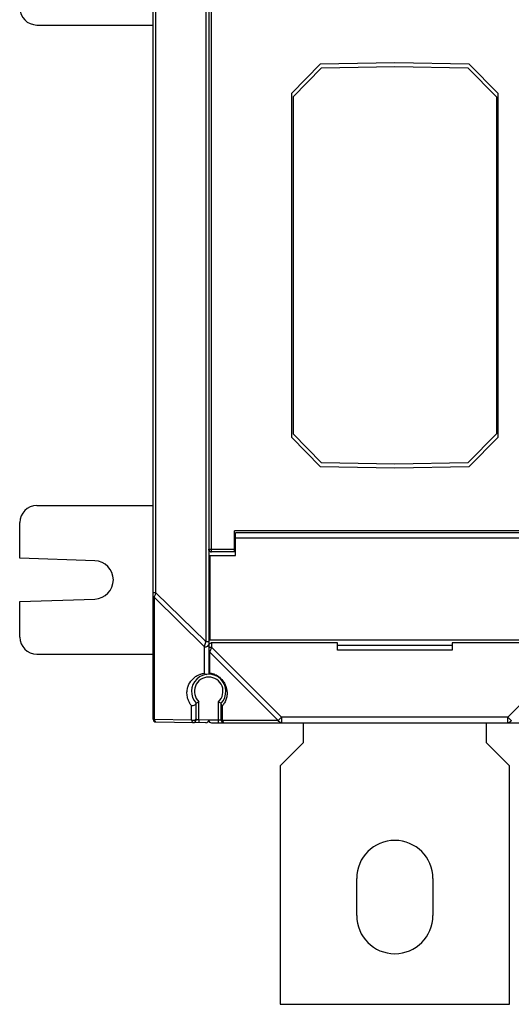
# Model space of a CAD drawing. Units: millimetres. Extents: x -520 to 869, y -489 to 792.
# Drawn here: x -17 to 69, y 26 to 198 of the extents above; entities that cross this region are included whole.
import ezdxf

# ---------------------------------------------------------------- set-up
doc = ezdxf.new("R2010")
doc.units = ezdxf.units.MM
doc.header["$LTSCALE"] = 23.1
doc.layers.get('0').update_dxf_attribs({"linetype": 'CONTINUOUS'})

msp = doc.modelspace()

# ---------------------------------------------------------------- linework, layer by layer
at = {"color": 7, "linetype": 'Continuous'}
for p, q in [((6.47, 76.13), (6.47, 234.81)), ((16.17, 226.97), (16.17, 83.97)), ((15.66, 221.25), (15.66, 89.68)), ((6.96, 98.23), (6.96, 212.71)), ((16.67, 105.35), (16.67, 205.58)), ((-13.83, 197.47), (6.47, 197.47)), ((35.66, 190.64), (30.67, 185.55)), ((30.92, 184.94), (35.89, 189.99)), ((48.67, 190.87), (35.66, 190.64)), ((35.89, 189.99), (48.67, 190.22)), ((61.67, 190.64), (48.67, 190.87)), ((48.67, 190.22), (61.44, 189.99)), ((61.44, 189.99), (66.41, 184.94)), ((66.67, 185.55), (61.67, 190.64)), ((30.67, 125.38), (30.67, 185.55)), ((30.92, 184.94), (30.92, 126)), ((66.41, 184.94), (66.41, 126)), ((66.67, 185.55), (66.67, 125.38)), ((35.89, 120.94), (30.92, 126)), ((66.41, 126), (61.44, 120.94)), ((30.67, 125.38), (35.66, 120.3)), ((61.67, 120.3), (66.67, 125.38)), ((48.67, 120.72), (35.89, 120.94)), ((61.44, 120.94), (48.67, 120.72)), ((35.66, 120.3), (48.67, 120.07)), ((48.67, 120.07), (61.67, 120.3)), ((-13.83, 113.47), (6.47, 113.47)), ((-16.83, 104.27), (-16.83, 110.47)), ((20.67, 105.35), (20.67, 109.04)), ((76.67, 109.04), (20.67, 109.04)), ((76.5, 108.68), (20.83, 108.68)), ((20.83, 107.56), (20.67, 107.56)), ((20.85, 104.74), (20.85, 107.77)), ((76.49, 107.77), (20.85, 107.77)), ((16.17, 105.86), (20.67, 105.86)), ((16.62, 105.36), (16.57, 105.37)), ((20.67, 105.36), (16.67, 105.36)), ((20.83, 106.52), (20.67, 106.52)), ((-3.72, 103.82), (-16.83, 104.27)), ((16.35, 104.74), (16.35, 89.9)), ((16.35, 104.74), (20.85, 104.74)), ((20.83, 104.75), (20.85, 104.74)), ((6.96, 98.23), (6.47, 98.23)), ((15.66, 89.68), (6.96, 98.23)), ((-16.83, 96.66), (-3.72, 97.12)), ((-16.83, 90.47), (-16.83, 96.66)), ((6.68, 76.05), (6.68, 97.38)), ((6.68, 97.38), (15.38, 88.83)), ((15.66, 89.68), (16.17, 89.68)), ((80.99, 89.9), (16.35, 89.9)), ((15.38, 88.83), (15.38, 84.14)), ((16.17, 88.7), (16.67, 88.7)), ((16.38, 84.14), (16.38, 87.83)), ((16.38, 87.83), (28.32, 75.89)), ((16.67, 89.45), (16.67, 88.7)), ((38.67, 89.45), (16.67, 89.45)), ((28.9, 76.47), (16.67, 88.7)), ((38.67, 88.17), (38.67, 89.45)), ((58.67, 88.17), (38.67, 88.17)), ((58.65, 89.01), (38.68, 89.01)), ((58.67, 89.45), (58.67, 88.17)), ((80.67, 89.45), (58.67, 89.45)), ((80.67, 88.7), (68.43, 76.47)), ((-13.83, 87.47), (6.47, 87.47)), ((13.18, 75.93), (13.18, 78.45)), ((13.97, 76.01), (13.97, 78.93)), ((14.47, 76), (14.47, 79.13)), ((17.87, 75.47), (17.87, 79.13)), ((18.37, 75.97), (18.37, 78.93)), ((18.58, 75.89), (18.58, 78.45)), ((13.18, 75.93), (6.68, 76.05)), ((14.47, 76), (13.97, 76.01)), ((14.47, 76), (14.46, 75.5)), ((16.17, 75.97), (14.47, 76)), ((18.34, 75.97), (16.17, 75.97)), ((28.32, 75.89), (18.58, 75.89)), ((28.32, 75.89), (28.9, 76.47)), ((28.9, 76.47), (28.9, 75.47)), ((68.43, 76.47), (28.9, 76.47)), ((69.01, 75.89), (68.43, 76.47)), ((68.43, 75.47), (68.43, 76.47)), ((6.96, 75.63), (13.46, 75.52)), ((15.66, 75.48), (13.47, 75.51)), ((16.67, 75.47), (18.86, 75.47)), ((18.87, 75.47), (78.47, 75.47)), ((32.67, 75.47), (32.67, 71.97)), ((64.67, 71.97), (64.67, 75.47)), ((28.67, 67.97), (32.67, 71.97)), ((64.67, 71.97), (68.67, 67.97)), ((28.67, 67.97), (28.67, 26.27)), ((68.67, 26.27), (68.67, 67.97)), ((42.02, 41.77), (42.02, 48.27)), ((55.32, 48.27), (55.32, 41.77)), ((28.67, 26.27), (68.67, 26.27))]:
    msp.add_line(p, q, dxfattribs=at)
for centre, radius, start, end in [((-13.83, 200.47), 3, 180, 270), ((-13.83, 110.47), 3, 90, 180), ((-3.83, 100.47), 3.35, 272, 88), ((-4.61, 101.93), 12.15, 341.6986, 342.2619), ((-13.83, 90.47), 3, 180, 270), ((0.22, 94.66), 16.22, 341.6828, 342.1335), ((15.91, 89.12), 0.256, 345.3914, 359.9005), ((16.67, 88.93), 0.514, 90.0635, 97.3896), ((5.66, 92.24), 11.56, 341.5725, 342.1889), ((16.17, 80.97), 3, 317.1666, 222.8331), ((16.17, 80.97), 2.5, 312.8436, 227.1564), ((15.82, 80.45), 3.74, 76.7707, 81.487), ((15.88, 80.68), 3.5, 66.8719, 76.7656), ((15.86, 80.65), 3.53, 52.0549, 66.8078), ((15.36, 80.41), 4.09, 24.3421, 26.4745), ((14.38, 80.21), 5.06, 17.9859, 21.7988), ((8.76, 92.24), 14.3, 291.3642, 293.5323), ((23.57, 92.24), 14.3, 246.4679, 248.6357), ((7.87, 86.06), 13.13, 324.5943, 325.3803), ((11.66, 83.44), 8.53, 325.413, 326.0713), ((6.97, 76.13), 0.5, 180, 269), ((13.47, 76.01), 0.5, 269, 360), ((15.67, 75.98), 0.5, 269, 359.5004), ((16.67, 75.97), 0.5, 179.4956, 270), ((18.87, 75.97), 0.5, 180, 270), ((48.67, 48.27), 6.65, 0, 180), ((48.67, 41.77), 6.65, 180, 360)]:
    msp.add_arc(centre, radius, start, end, dxfattribs=at)
for centre, major_axis, ratio, start_param, end_param in [((20.82, 107.04), (0, 1.85), 0.017455, -1.165331, -0.480585), ((16.67, 105.85), (0, 0.5), 0.999848, 8.022757, 9.424778)]:
    msp.add_ellipse(centre, major_axis=major_axis, ratio=ratio, start_param=start_param, end_param=end_param, dxfattribs=at)
for points, knots in [([(16.57, 105.37), (16.46, 105.39), (16.25, 105.51), (16.17, 105.75), (16.17, 105.86)], [0, 0, 0, 0, 0.500188, 1, 1, 1, 1]), ([(6.68, 97.38), (6.71, 97.49), (6.79, 97.73), (6.88, 97.98), (6.92, 98.12)], [0, 0, 0, 0, 0.446509, 1, 1, 1, 1]), ([(6.68, 97.38), (6.64, 97.39), (6.54, 97.46), (6.47, 97.58), (6.47, 97.67)], [0, 0, 0, 0, 0.293196, 1, 1, 1, 1]), ([(15.62, 89.56), (15.57, 89.43), (15.49, 89.18), (15.41, 88.94), (15.38, 88.83)], [0, 0, 0, 0, 0.55357, 1, 1, 1, 1]), ([(15.38, 88.83), (15.45, 88.79), (15.62, 88.75), (15.91, 88.78), (16.12, 88.93), (16.16, 89.05)], [0, 0, 0, 0, 0.286345, 0.555929, 1, 1, 1, 1]), ([(16.17, 88.97), (16.17, 89.03), (16.18, 89.12), (16.22, 89.19), (16.23, 89.21)], [0, 0, 0, 0, 0.739753, 1, 1, 1, 1]), ([(16.17, 88.12), (16.17, 88.1), (16.19, 87.97), (16.29, 87.88), (16.38, 87.83)], [0, 0, 0, 0, 0.215443, 1, 1, 1, 1]), ([(16.23, 89.21), (16.27, 89.27), (16.38, 89.38), (16.52, 89.43), (16.6, 89.44)], [0, 0, 0, 0, 0.46004, 1, 1, 1, 1]), ([(16.38, 87.83), (16.39, 87.88), (16.48, 88.13), (16.56, 88.38), (16.63, 88.58)], [0, 0, 0, 0, 0.203919, 1, 1, 1, 1]), ([(12.73, 79.14), (12.6, 79.42), (12.41, 79.98), (12.35, 80.82), (12.46, 81.56), (12.78, 82.41), (13.31, 83.13), (14, 83.66), (14.4, 83.86), (14.61, 83.93)], [0, 0, 0, 0, 0.162738, 0.303872, 0.4309, 0.549198, 0.772854, 0.884689, 1, 1, 1, 1]), ([(14.61, 83.93), (14.67, 83.95), (14.92, 84.04), (15.18, 84.1), (15.38, 84.14)], [0, 0, 0, 0, 0.245098, 1, 1, 1, 1]), ([(15.38, 84.14), (15.41, 84.11), (15.55, 84), (15.74, 83.94), (15.87, 83.95)], [0, 0, 0, 0, 0.261888, 1, 1, 1, 1]), ([(16.38, 84.14), (16.35, 84.12), (16.3, 84.08), (16.24, 84.03), (16.21, 84), (16.18, 83.98), (16.18, 83.98), (16.17, 83.97), (16.17, 83.97)], [0, 0, 0, 0, 0.390237, 0.69954, 0.819964, 0.914252, 0.97711, 1, 1, 1, 1]), ([(18.03, 83.44), (18.24, 83.27), (18.62, 82.9), (18.9, 82.46), (19.01, 82.23)], [0, 0, 0, 0, 0.511183, 1, 1, 1, 1]), ([(19.08, 82.09), (19.06, 82.09), (19, 82.1), (18.93, 82.14), (18.91, 82.18)], [0, 0, 0, 0, 0.310647, 1, 1, 1, 1]), ([(19.19, 81.77), (19.21, 81.72), (19.27, 81.52), (19.32, 81.32), (19.34, 81.17)], [0, 0, 0, 0, 0.258733, 1, 1, 1, 1]), ([(19.34, 81.17), (19.36, 81.07), (19.4, 80.69), (19.37, 80.31), (19.32, 80.04)], [0, 0, 0, 0, 0.266344, 1, 1, 1, 1]), ([(19.32, 80.04), (19.28, 79.79), (19.13, 79.31), (18.87, 78.88), (18.74, 78.68)], [0, 0, 0, 0, 0.513546, 1, 1, 1, 1]), ([(13.18, 78.45), (13.13, 78.5), (12.96, 78.72), (12.82, 78.96), (12.73, 79.14)], [0, 0, 0, 0, 0.2573, 1, 1, 1, 1]), ([(13.97, 78.89), (13.97, 78.83), (13.87, 78.7), (13.68, 78.57), (13.43, 78.47), (13.26, 78.44), (13.18, 78.45)], [0, 0, 0, 0, 0.179776, 0.453752, 0.747736, 1, 1, 1, 1]), ([(18.58, 78.45), (18.55, 78.47), (18.44, 78.57), (18.37, 78.71), (18.37, 78.81)], [0, 0, 0, 0, 0.273743, 1, 1, 1, 1]), ([(6.54, 76.16), (6.53, 76.17), (6.49, 76.22), (6.47, 76.29), (6.47, 76.33)], [0, 0, 0, 0, 0.27565, 1, 1, 1, 1]), ([(6.68, 76.05), (6.66, 76.05), (6.61, 76.08), (6.56, 76.12), (6.54, 76.16)], [0, 0, 0, 0, 0.265512, 1, 1, 1, 1]), ([(6.68, 76.05), (6.68, 76.02), (6.7, 75.95), (6.73, 75.87), (6.75, 75.82)], [0, 0, 0, 0, 0.273845, 1, 1, 1, 1]), ([(6.75, 75.82), (6.77, 75.8), (6.8, 75.72), (6.86, 75.65), (6.92, 75.64)], [0, 0, 0, 0, 0.316274, 1, 1, 1, 1]), ([(13.18, 75.93), (13.19, 75.87), (13.23, 75.76), (13.3, 75.61), (13.39, 75.52), (13.46, 75.52)], [0, 0, 0, 0, 0.356808, 0.639325, 1, 1, 1, 1]), ([(13.97, 76.22), (13.97, 76.16), (13.91, 76.02), (13.73, 75.91), (13.5, 75.85), (13.34, 75.87), (13.26, 75.9)], [0, 0, 0, 0, 0.217889, 0.454268, 0.708425, 1, 1, 1, 1]), ([(18.44, 76), (18.43, 76.01), (18.39, 76.07), (18.37, 76.13), (18.37, 76.18)], [0, 0, 0, 0, 0.275852, 1, 1, 1, 1]), ([(18.58, 75.89), (18.56, 75.9), (18.51, 75.93), (18.46, 75.97), (18.44, 76)], [0, 0, 0, 0, 0.265715, 1, 1, 1, 1]), ([(18.58, 75.89), (18.58, 75.87), (18.6, 75.79), (18.63, 75.71), (18.66, 75.66)], [0, 0, 0, 0, 0.273931, 1, 1, 1, 1]), ([(28.9, 75.47), (28.78, 75.47), (28.53, 75.56), (28.38, 75.77), (28.32, 75.89)], [0, 0, 0, 0, 0.462046, 1, 1, 1, 1]), ([(69.01, 75.89), (68.95, 75.77), (68.8, 75.56), (68.55, 75.47), (68.43, 75.47)], [0, 0, 0, 0, 0.537954, 1, 1, 1, 1]), ([(18.66, 75.66), (18.67, 75.64), (18.71, 75.56), (18.77, 75.49), (18.83, 75.47)], [0, 0, 0, 0, 0.316466, 1, 1, 1, 1])]:
    msp.add_open_spline(points, degree=3, knots=knots, dxfattribs=at)
for points in [[(13.26, 75.9), (13.23, 75.91), (13.2, 75.92), (13.18, 75.93)], [(6.92, 75.64), (6.93, 75.63), (6.94, 75.63), (6.96, 75.63)], [(18.83, 75.47), (18.84, 75.47), (18.85, 75.47), (18.87, 75.47)]]:
    msp.add_open_spline(points, degree=3, dxfattribs=at)

doc.saveas('drawing.dxf')
